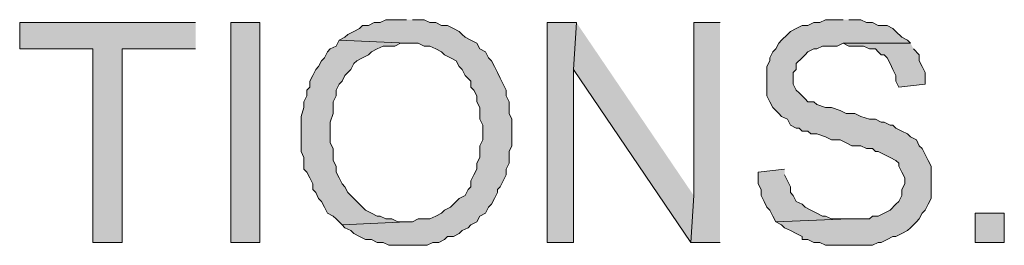
# Model space of a CAD drawing. Units: inches. Extents: x 0.5 to 8, y 0.5 to 10.26.
# Drawn here: x 6.08 to 6.64, y 2.79 to 2.91 of the extents above; entities that cross this region are included whole.
import ezdxf

# ---------------------------------------------------------------- set-up
doc = ezdxf.new("R2010")
doc.units = ezdxf.units.IN
doc.header["$MEASUREMENT"] = 0
doc.layers.add('Layer 1', color=7, linetype='Continuous')

msp = doc.modelspace()

# ---------------------------------------------------------------- hatches: boundary and pattern name
at = {"layer": 'Layer 1', "true_color": 0xffffff}
for points in [[(6.18333, 2.91333), (6.08333, 2.91333), (6.08333, 2.89833), (6.125, 2.89833), (6.125, 2.78833), (6.14167, 2.78833), (6.14167, 2.89833), (6.18333, 2.89833)], [(6.20333, 2.78833), (6.22, 2.78833), (6.22, 2.91333), (6.20333, 2.91333)], [(6.30333, 2.915), (6.29167, 2.915), (6.28833, 2.91333), (6.285, 2.91333), (6.28167, 2.91167), (6.27833, 2.91167), (6.27667, 2.91), (6.27333, 2.90833), (6.27, 2.90667), (6.26833, 2.905), (6.265, 2.90333), (6.30333, 2.90167), (6.31, 2.90167), (6.31333, 2.9), (6.31667, 2.9), (6.32, 2.89833), (6.32333, 2.89667), (6.325, 2.895), (6.32833, 2.89333), (6.33167, 2.89167), (6.33333, 2.88833), (6.335, 2.88667), (6.33667, 2.88333), (6.34, 2.88), (6.34, 2.87667), (6.34167, 2.875), (6.34333, 2.87167), (6.34333, 2.86833), (6.345, 2.865), (6.345, 2.85833), (6.34667, 2.855), (6.34667, 2.84667), (6.345, 2.84333), (6.345, 2.83667), (6.34333, 2.83333), (6.34333, 2.83), (6.34167, 2.82667), (6.34, 2.82333), (6.34, 2.82), (6.33833, 2.81833), (6.33667, 2.815), (6.33333, 2.81333), (6.33, 2.81), (6.32833, 2.80833), (6.325, 2.80667), (6.32333, 2.805), (6.32, 2.80333), (6.31667, 2.80167), (6.31, 2.80167), (6.30667, 2.8), (6.30333, 2.8), (6.26667, 2.79833), (6.26833, 2.79667), (6.27167, 2.795), (6.27333, 2.79333), (6.27667, 2.79167), (6.28, 2.79), (6.28333, 2.79), (6.28667, 2.78833), (6.29, 2.78833), (6.29333, 2.78667), (6.315, 2.78667), (6.31833, 2.78833), (6.32167, 2.78833), (6.325, 2.79), (6.32667, 2.79167), (6.33, 2.79167), (6.33333, 2.79333), (6.335, 2.795), (6.33833, 2.79667), (6.34, 2.79833), (6.34333, 2.8), (6.345, 2.80333), (6.34833, 2.805), (6.35, 2.80833), (6.35167, 2.81), (6.35333, 2.81333), (6.355, 2.81667), (6.355, 2.81833), (6.35667, 2.82), (6.35833, 2.82333), (6.36, 2.82667), (6.36, 2.83), (6.36167, 2.83333), (6.36167, 2.84), (6.36333, 2.84333), (6.36333, 2.85833), (6.36167, 2.86167), (6.36167, 2.86833), (6.36, 2.87167), (6.36, 2.875), (6.35833, 2.87833), (6.35667, 2.88167), (6.355, 2.885), (6.35333, 2.88833), (6.35167, 2.89167), (6.35, 2.89333), (6.34833, 2.89667), (6.345, 2.89833), (6.34333, 2.90167), (6.34, 2.90333), (6.33667, 2.905), (6.335, 2.90667), (6.33333, 2.90833), (6.33, 2.91), (6.32667, 2.91167), (6.32333, 2.91167), (6.32, 2.91333), (6.31667, 2.91333), (6.31333, 2.915), (6.30667, 2.915)], [(6.4, 2.91333), (6.38333, 2.91333), (6.38333, 2.78833), (6.39833, 2.78833), (6.39833, 2.88667)], [(6.4, 2.91333), (6.39833, 2.88667), (6.465, 2.78833), (6.46667, 2.815)], [(6.48167, 2.91333), (6.46667, 2.91333), (6.46667, 2.815), (6.465, 2.78833), (6.48167, 2.78833)], [(6.55167, 2.915), (6.54167, 2.915), (6.53833, 2.91333), (6.535, 2.91333), (6.53167, 2.91167), (6.52833, 2.91167), (6.525, 2.91), (6.52167, 2.90833), (6.52, 2.90667), (6.51667, 2.90333), (6.515, 2.90167), (6.51333, 2.89833), (6.51167, 2.89667), (6.51, 2.89333), (6.51, 2.89167), (6.50833, 2.88833), (6.50833, 2.87167), (6.51, 2.86833), (6.51167, 2.865), (6.515, 2.86167), (6.51667, 2.86), (6.52, 2.85833), (6.52167, 2.855), (6.525, 2.85333), (6.52667, 2.85333), (6.52833, 2.85167), (6.53167, 2.85167), (6.53333, 2.85), (6.53667, 2.85), (6.54167, 2.84833), (6.545, 2.84667), (6.55, 2.84667), (6.55333, 2.845), (6.55667, 2.84333), (6.56167, 2.84333), (6.565, 2.84167), (6.56833, 2.84167), (6.57, 2.84), (6.57167, 2.84), (6.575, 2.83833), (6.57833, 2.83667), (6.58167, 2.835), (6.58333, 2.83333), (6.58333, 2.83167), (6.585, 2.82833), (6.58667, 2.825), (6.58667, 2.82167), (6.585, 2.81833), (6.585, 2.815), (6.58333, 2.81167), (6.58167, 2.81), (6.57833, 2.80667), (6.575, 2.805), (6.57167, 2.80333), (6.56833, 2.80333), (6.56667, 2.80167), (6.555, 2.80167), (6.51333, 2.8), (6.51667, 2.79833), (6.51833, 2.79667), (6.52167, 2.795), (6.525, 2.79333), (6.52833, 2.79167), (6.52833, 2.79), (6.53167, 2.79), (6.535, 2.78833), (6.53833, 2.78833), (6.54167, 2.78667), (6.55667, 2.78667), (6.56833, 2.78667), (6.57167, 2.78833), (6.57333, 2.78833), (6.57667, 2.79), (6.58, 2.79167), (6.58167, 2.79167), (6.585, 2.79333), (6.58833, 2.795), (6.59, 2.79667), (6.59333, 2.8), (6.595, 2.80167), (6.59667, 2.805), (6.59833, 2.80667), (6.6, 2.81), (6.60167, 2.81333), (6.60167, 2.83167), (6.6, 2.835), (6.59833, 2.83833), (6.59667, 2.84167), (6.595, 2.84333), (6.59333, 2.84667), (6.59, 2.84833), (6.58833, 2.85), (6.585, 2.85167), (6.58167, 2.85333), (6.58, 2.855), (6.57833, 2.855), (6.575, 2.85667), (6.57333, 2.85667), (6.57, 2.85833), (6.56667, 2.85833), (6.56167, 2.86), (6.55833, 2.86167), (6.55333, 2.86167), (6.55, 2.86333), (6.545, 2.865), (6.54167, 2.865), (6.53667, 2.86667), (6.535, 2.86833), (6.53167, 2.86833), (6.53, 2.87), (6.52833, 2.87167), (6.52667, 2.87333), (6.525, 2.875), (6.52333, 2.87833), (6.52333, 2.885), (6.525, 2.88667), (6.525, 2.89), (6.52833, 2.89333), (6.53, 2.895), (6.53167, 2.89667), (6.535, 2.89833), (6.53667, 2.89833), (6.54, 2.9), (6.54833, 2.9), (6.55167, 2.90167), (6.59, 2.90167), (6.58833, 2.90333), (6.585, 2.905), (6.58167, 2.90833), (6.58, 2.91), (6.57667, 2.91167), (6.57167, 2.91167), (6.56833, 2.91333), (6.565, 2.91333), (6.56167, 2.915), (6.555, 2.915)], [(6.265, 2.90333), (6.26333, 2.9), (6.26, 2.89833), (6.25833, 2.89667), (6.25667, 2.89333), (6.255, 2.89167), (6.25333, 2.88833), (6.25167, 2.88667), (6.25, 2.88333), (6.24833, 2.88), (6.24833, 2.87667), (6.24667, 2.875), (6.24667, 2.87167), (6.245, 2.86833), (6.245, 2.865), (6.24333, 2.86), (6.24333, 2.84), (6.245, 2.83667), (6.245, 2.83), (6.24667, 2.82833), (6.24833, 2.825), (6.25, 2.82167), (6.25, 2.81833), (6.25167, 2.81667), (6.25333, 2.81333), (6.255, 2.81167), (6.25667, 2.80833), (6.25833, 2.805), (6.26167, 2.80333), (6.26333, 2.80167), (6.26667, 2.79833), (6.30333, 2.8), (6.29833, 2.8), (6.295, 2.80167), (6.29167, 2.80167), (6.28833, 2.80333), (6.28667, 2.80333), (6.28333, 2.805), (6.28, 2.80667), (6.27833, 2.80833), (6.275, 2.81167), (6.27333, 2.81333), (6.27167, 2.815), (6.27, 2.81667), (6.26833, 2.82), (6.26667, 2.82167), (6.265, 2.825), (6.26333, 2.82833), (6.26333, 2.83167), (6.26167, 2.835), (6.26167, 2.84167), (6.26, 2.845), (6.26, 2.85667), (6.26167, 2.86167), (6.26167, 2.86833), (6.26333, 2.87167), (6.26333, 2.875), (6.265, 2.87833), (6.26667, 2.88), (6.26833, 2.88333), (6.27, 2.885), (6.27167, 2.88667), (6.27333, 2.89), (6.275, 2.89167), (6.27833, 2.89333), (6.28167, 2.895), (6.28333, 2.89667), (6.28667, 2.89833), (6.29, 2.9), (6.29667, 2.9), (6.3, 2.90167), (6.30333, 2.90167)], [(6.59, 2.90167), (6.55167, 2.90167), (6.555, 2.9), (6.56333, 2.9), (6.56667, 2.89833), (6.57, 2.89833), (6.57167, 2.89667), (6.57333, 2.895), (6.575, 2.895), (6.57667, 2.89333), (6.57833, 2.89), (6.58, 2.88667), (6.58167, 2.88333), (6.58167, 2.88), (6.58333, 2.87667), (6.59833, 2.87833), (6.59833, 2.885), (6.59667, 2.88833), (6.595, 2.89167), (6.595, 2.895), (6.59167, 2.89833)], [(6.51833, 2.83), (6.50333, 2.82833), (6.50333, 2.82167), (6.505, 2.81833), (6.505, 2.815), (6.50667, 2.81167), (6.50833, 2.80833), (6.51, 2.80667), (6.51167, 2.80333), (6.51333, 2.8), (6.555, 2.80167), (6.545, 2.80167), (6.54167, 2.80333), (6.54, 2.80333), (6.53667, 2.805), (6.53333, 2.80667), (6.53, 2.80833), (6.52833, 2.81), (6.525, 2.81167), (6.52333, 2.815), (6.52167, 2.81667), (6.52167, 2.82), (6.52, 2.82333), (6.51833, 2.82667)], [(6.62667, 2.78833), (6.64333, 2.78833), (6.64333, 2.805), (6.62667, 2.805)]]:
    msp.add_hatch(color=7, dxfattribs=at).paths.add_polyline_path(points)

# ---------------------------------------------------------------- linework, layer by layer
at = {"layer": 'Layer 1', "lineweight": 0}
for points in [[(6.18333, 2.91333), (6.08333, 2.91333), (6.08333, 2.89833), (6.125, 2.89833), (6.125, 2.78833), (6.14167, 2.78833), (6.14167, 2.89833), (6.18333, 2.89833)], [(6.20333, 2.78833), (6.22, 2.78833), (6.22, 2.91333), (6.20333, 2.91333), (6.20333, 2.78833)], [(6.30333, 2.915), (6.29167, 2.915), (6.28833, 2.91333), (6.285, 2.91333), (6.28167, 2.91167), (6.27833, 2.91167), (6.27667, 2.91), (6.27333, 2.90833), (6.27, 2.90667), (6.26833, 2.905), (6.265, 2.90333), (6.30333, 2.90167), (6.31, 2.90167), (6.31333, 2.9), (6.31667, 2.9), (6.32, 2.89833), (6.32333, 2.89667), (6.325, 2.895), (6.32833, 2.89333), (6.33167, 2.89167), (6.33333, 2.88833), (6.335, 2.88667), (6.33667, 2.88333), (6.34, 2.88), (6.34, 2.87667), (6.34167, 2.875), (6.34333, 2.87167), (6.34333, 2.86833), (6.345, 2.865), (6.345, 2.85833), (6.34667, 2.855), (6.34667, 2.84667), (6.345, 2.84333), (6.345, 2.83667), (6.34333, 2.83333), (6.34333, 2.83), (6.34167, 2.82667), (6.34, 2.82333), (6.34, 2.82), (6.33833, 2.81833), (6.33667, 2.815), (6.33333, 2.81333), (6.33, 2.81), (6.32833, 2.80833), (6.325, 2.80667), (6.32333, 2.805), (6.32, 2.80333), (6.31667, 2.80167), (6.31, 2.80167), (6.30667, 2.8), (6.30333, 2.8), (6.26667, 2.79833), (6.26833, 2.79667), (6.27167, 2.795), (6.27333, 2.79333), (6.27667, 2.79167), (6.28, 2.79), (6.28333, 2.79), (6.28667, 2.78833), (6.29, 2.78833), (6.29333, 2.78667), (6.315, 2.78667), (6.31833, 2.78833), (6.32167, 2.78833), (6.325, 2.79), (6.32667, 2.79167), (6.33, 2.79167), (6.33333, 2.79333), (6.335, 2.795), (6.33833, 2.79667), (6.34, 2.79833), (6.34333, 2.8), (6.345, 2.80333), (6.34833, 2.805), (6.35, 2.80833), (6.35167, 2.81), (6.35333, 2.81333), (6.355, 2.81667), (6.355, 2.81833), (6.35667, 2.82), (6.35833, 2.82333), (6.36, 2.82667), (6.36, 2.83), (6.36167, 2.83333), (6.36167, 2.84), (6.36333, 2.84333), (6.36333, 2.85833), (6.36167, 2.86167), (6.36167, 2.86833), (6.36, 2.87167), (6.36, 2.875), (6.35833, 2.87833), (6.35667, 2.88167), (6.355, 2.885), (6.35333, 2.88833), (6.35167, 2.89167), (6.35, 2.89333), (6.34833, 2.89667), (6.345, 2.89833), (6.34333, 2.90167), (6.34, 2.90333), (6.33667, 2.905), (6.335, 2.90667), (6.33333, 2.90833), (6.33, 2.91), (6.32667, 2.91167), (6.32333, 2.91167), (6.32, 2.91333), (6.31667, 2.91333), (6.31333, 2.915), (6.30667, 2.915)], [(6.4, 2.91333), (6.38333, 2.91333), (6.38333, 2.78833), (6.39833, 2.78833), (6.39833, 2.88667)], [(6.4, 2.91333), (6.39833, 2.88667), (6.465, 2.78833), (6.46667, 2.815)], [(6.48167, 2.91333), (6.46667, 2.91333), (6.46667, 2.815), (6.465, 2.78833), (6.48167, 2.78833)], [(6.55167, 2.915), (6.54167, 2.915), (6.53833, 2.91333), (6.535, 2.91333), (6.53167, 2.91167), (6.52833, 2.91167), (6.525, 2.91), (6.52167, 2.90833), (6.52, 2.90667), (6.51667, 2.90333), (6.515, 2.90167), (6.51333, 2.89833), (6.51167, 2.89667), (6.51, 2.89333), (6.51, 2.89167), (6.50833, 2.88833), (6.50833, 2.87167), (6.51, 2.86833), (6.51167, 2.865), (6.515, 2.86167), (6.51667, 2.86), (6.52, 2.85833), (6.52167, 2.855), (6.525, 2.85333), (6.52667, 2.85333), (6.52833, 2.85167), (6.53167, 2.85167), (6.53333, 2.85), (6.53667, 2.85), (6.54167, 2.84833), (6.545, 2.84667), (6.55, 2.84667), (6.55333, 2.845), (6.55667, 2.84333), (6.56167, 2.84333), (6.565, 2.84167), (6.56833, 2.84167), (6.57, 2.84), (6.57167, 2.84), (6.575, 2.83833), (6.57833, 2.83667), (6.58167, 2.835), (6.58333, 2.83333), (6.58333, 2.83167), (6.585, 2.82833), (6.58667, 2.825), (6.58667, 2.82167), (6.585, 2.81833), (6.585, 2.815), (6.58333, 2.81167), (6.58167, 2.81), (6.57833, 2.80667), (6.575, 2.805), (6.57167, 2.80333), (6.56833, 2.80333), (6.56667, 2.80167), (6.555, 2.80167), (6.51333, 2.8), (6.51667, 2.79833), (6.51833, 2.79667), (6.52167, 2.795), (6.525, 2.79333), (6.52833, 2.79167), (6.52833, 2.79), (6.53167, 2.79), (6.535, 2.78833), (6.53833, 2.78833), (6.54167, 2.78667), (6.55667, 2.78667), (6.56833, 2.78667), (6.57167, 2.78833), (6.57333, 2.78833), (6.57667, 2.79), (6.58, 2.79167), (6.58167, 2.79167), (6.585, 2.79333), (6.58833, 2.795), (6.59, 2.79667), (6.59333, 2.8), (6.595, 2.80167), (6.59667, 2.805), (6.59833, 2.80667), (6.6, 2.81), (6.60167, 2.81333), (6.60167, 2.83167), (6.6, 2.835), (6.59833, 2.83833), (6.59667, 2.84167), (6.595, 2.84333), (6.59333, 2.84667), (6.59, 2.84833), (6.58833, 2.85), (6.585, 2.85167), (6.58167, 2.85333), (6.58, 2.855), (6.57833, 2.855), (6.575, 2.85667), (6.57333, 2.85667), (6.57, 2.85833), (6.56667, 2.85833), (6.56167, 2.86), (6.55833, 2.86167), (6.55333, 2.86167), (6.55, 2.86333), (6.545, 2.865), (6.54167, 2.865), (6.53667, 2.86667), (6.535, 2.86833), (6.53167, 2.86833), (6.53, 2.87), (6.52833, 2.87167), (6.52667, 2.87333), (6.525, 2.875), (6.52333, 2.87833), (6.52333, 2.885), (6.525, 2.88667), (6.525, 2.89), (6.52833, 2.89333), (6.53, 2.895), (6.53167, 2.89667), (6.535, 2.89833), (6.53667, 2.89833), (6.54, 2.9), (6.54833, 2.9), (6.55167, 2.90167), (6.59, 2.90167), (6.58833, 2.90333), (6.585, 2.905), (6.58167, 2.90833), (6.58, 2.91), (6.57667, 2.91167), (6.57167, 2.91167), (6.56833, 2.91333), (6.565, 2.91333), (6.56167, 2.915), (6.555, 2.915)], [(6.265, 2.90333), (6.26333, 2.9), (6.26, 2.89833), (6.25833, 2.89667), (6.25667, 2.89333), (6.255, 2.89167), (6.25333, 2.88833), (6.25167, 2.88667), (6.25, 2.88333), (6.24833, 2.88), (6.24833, 2.87667), (6.24667, 2.875), (6.24667, 2.87167), (6.245, 2.86833), (6.245, 2.865), (6.24333, 2.86), (6.24333, 2.84), (6.245, 2.83667), (6.245, 2.83), (6.24667, 2.82833), (6.24833, 2.825), (6.25, 2.82167), (6.25, 2.81833), (6.25167, 2.81667), (6.25333, 2.81333), (6.255, 2.81167), (6.25667, 2.80833), (6.25833, 2.805), (6.26167, 2.80333), (6.26333, 2.80167), (6.26667, 2.79833), (6.30333, 2.8), (6.29833, 2.8), (6.295, 2.80167), (6.29167, 2.80167), (6.28833, 2.80333), (6.28667, 2.80333), (6.28333, 2.805), (6.28, 2.80667), (6.27833, 2.80833), (6.275, 2.81167), (6.27333, 2.81333), (6.27167, 2.815), (6.27, 2.81667), (6.26833, 2.82), (6.26667, 2.82167), (6.265, 2.825), (6.26333, 2.82833), (6.26333, 2.83167), (6.26167, 2.835), (6.26167, 2.84167), (6.26, 2.845), (6.26, 2.85667), (6.26167, 2.86167), (6.26167, 2.86833), (6.26333, 2.87167), (6.26333, 2.875), (6.265, 2.87833), (6.26667, 2.88), (6.26833, 2.88333), (6.27, 2.885), (6.27167, 2.88667), (6.27333, 2.89), (6.275, 2.89167), (6.27833, 2.89333), (6.28167, 2.895), (6.28333, 2.89667), (6.28667, 2.89833), (6.29, 2.9), (6.29667, 2.9), (6.3, 2.90167), (6.30333, 2.90167)], [(6.59, 2.90167), (6.55167, 2.90167), (6.555, 2.9), (6.56333, 2.9), (6.56667, 2.89833), (6.57, 2.89833), (6.57167, 2.89667), (6.57333, 2.895), (6.575, 2.895), (6.57667, 2.89333), (6.57833, 2.89), (6.58, 2.88667), (6.58167, 2.88333), (6.58167, 2.88), (6.58333, 2.87667), (6.59833, 2.87833), (6.59833, 2.885), (6.59667, 2.88833), (6.595, 2.89167), (6.595, 2.895), (6.59167, 2.89833)], [(6.51833, 2.83), (6.50333, 2.82833), (6.50333, 2.82167), (6.505, 2.81833), (6.505, 2.815), (6.50667, 2.81167), (6.50833, 2.80833), (6.51, 2.80667), (6.51167, 2.80333), (6.51333, 2.8), (6.555, 2.80167), (6.545, 2.80167), (6.54167, 2.80333), (6.54, 2.80333), (6.53667, 2.805), (6.53333, 2.80667), (6.53, 2.80833), (6.52833, 2.81), (6.525, 2.81167), (6.52333, 2.815), (6.52167, 2.81667), (6.52167, 2.82), (6.52, 2.82333), (6.51833, 2.82667)], [(6.62667, 2.78833), (6.64333, 2.78833), (6.64333, 2.805), (6.62667, 2.805), (6.62667, 2.78833)]]:
    msp.add_lwpolyline(points, dxfattribs=at)

doc.saveas('drawing.dxf')
